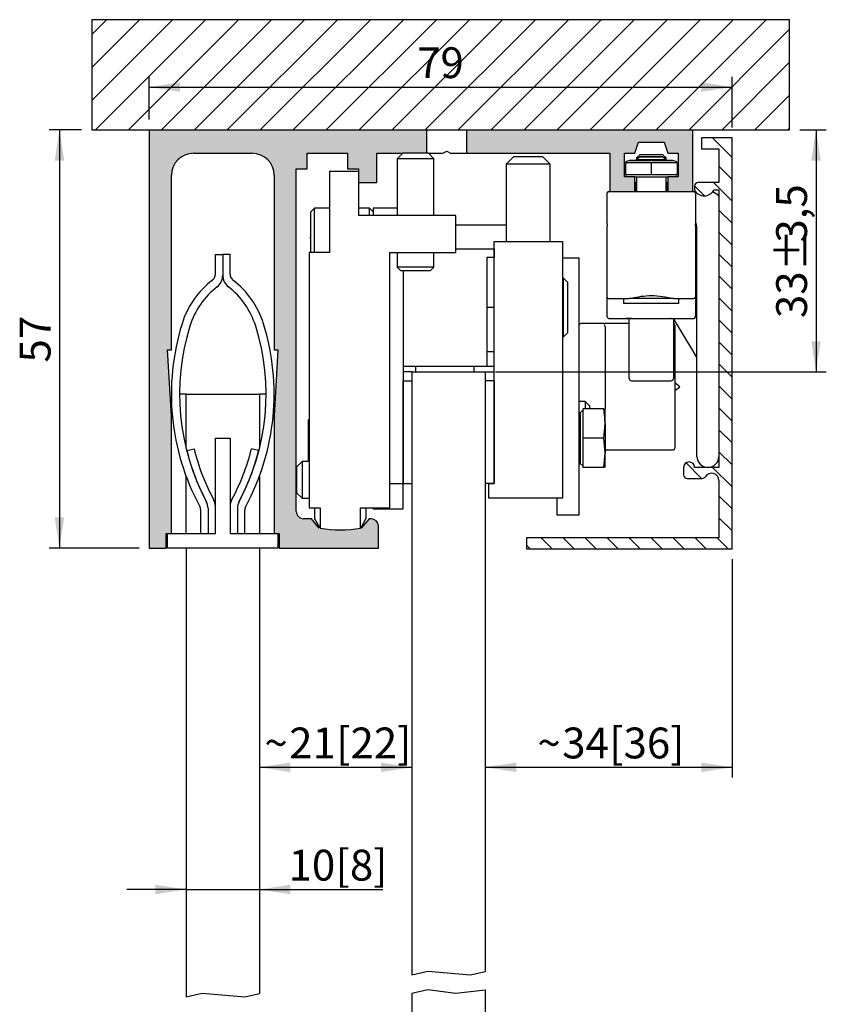
# Model space of a CAD drawing. Extents: x 3 to 116, y 2 to 233.
import ezdxf

# ---------------------------------------------------------------- set-up
doc = ezdxf.new("R2010")
doc.units = 0
doc.header["$LTSCALE"] = 1.4
doc.layers.get('0').update_dxf_attribs({"linetype": 'CONTINUOUS'})
doc.styles.add('SLDTEXTSTYLE0', font='TXT', dxfattribs={"width": 0.605})
doc.dimstyles.new('SLDDIMSTYLE0', dxfattribs={"dimtxt": 4.2, "dimasz": 4.2, "dimexe": 0, "dimexo": 0.0625, "dimgap": 1.05, "dimtad": 1, "dimdec": 0, "dimrnd": 1e-09, "dimzin": 12, "dimtxsty": 'SLDTEXTSTYLE0', "dimsah": 1, "dimcen": 0.09, "dimazin": 3, "dimtfac": 1, "dimtdec": 3, "dimtofl": 0, "dimtmove": 0, "dimatfit": 3, "dimtolj": 1, "dimtzin": 12})
doc.dimstyles.new('SLDDIMSTYLE1', dxfattribs={"dimtxt": 4.2, "dimasz": 4.2, "dimexe": 0, "dimexo": 0.0625, "dimgap": 1.05, "dimtad": 1, "dimrnd": 1e-09, "dimzin": 12, "dimtxsty": 'SLDTEXTSTYLE0', "dimsah": 1, "dimcen": 0.09, "dimazin": 3, "dimtfac": 1, "dimtdec": 3, "dimtofl": 0, "dimtmove": 0, "dimatfit": 3, "dimtolj": 1, "dimtzin": 12})
doc.dimstyles.new('SLDDIMSTYLE2', dxfattribs={"dimtxt": 4.2, "dimasz": 4.2, "dimexe": 0, "dimexo": 0.0625, "dimgap": 1.05, "dimtad": 1, "dimrnd": 1e-09, "dimzin": 12, "dimtxsty": 'SLDTEXTSTYLE0', "dimsah": 1, "dimcen": 0.09, "dimazin": 3, "dimtfac": 1, "dimtdec": 3, "dimtmove": 0, "dimatfit": 3, "dimtolj": 1, "dimtzin": 12})

# ---------------------------------------------------------------- blocks, each defined once
blk = doc.blocks.new('_D')
at = {"color": 7, "linetype": 'CONTINUOUS'}
for p, q in [((23.49830712907819, 219.6166937324524), (23.49830712907819, 225.4391252986952)), ((102.8483071290788, 218.5166937324522), (102.8483071290788, 225.4391252986952)), ((23.49830712907819, 224.0391252986953), (102.8483071290788, 224.0391252986953))]:
    blk.add_line(p, q, dxfattribs=at)
for points in [[(23.49830712907819, 224.0391252986953), (27.69830712907819, 223.3929714525414), (27.69830712907819, 224.6852791448491)], [(102.8483071290788, 224.0391252986953), (98.64830712907877, 224.6852791448491), (98.64830712907877, 223.3929714525414)]]:
    blk.add_solid(points, dxfattribs=at)
at = {"color": 7, "linetype": 'CONTINUOUS', "insert": (59.96497392178413, 229.4532101317004), "char_height": 4.2, "attachment_point": 1, "style": 'SLDTEXTSTYLE0'}
blk.add_mtext('79', dxfattribs=at)
blk = doc.blocks.new('_D_1')
at = {"color": 7, "linetype": 'CONTINUOUS'}
for p, q in [((14.27330712907806, 218.216693732452), (9.867543355926033, 218.216693732452)), ((11.26754335592603, 218.216693732452), (11.26754335592623, 161.2166937324523)), ((22.09830712907819, 161.2166937324524), (9.867543355926227, 161.2166937324523))]:
    blk.add_line(p, q, dxfattribs=at)
for points in [[(11.26754335592603, 218.216693732452), (10.6213895097722, 214.016693732452), (11.91369720207989, 214.016693732452)], [(11.26754335592623, 161.2166937324523), (11.91369720208006, 165.4166937324523), (10.62138950977237, 165.4166937324523)]]:
    blk.add_solid(points, dxfattribs=at)
at = {"color": 7, "linetype": 'CONTINUOUS', "insert": (5.853458522921078, 186.5083605251578), "char_height": 4.2, "attachment_point": 1, "rotation": 90.00000000000061, "style": 'SLDTEXTSTYLE0'}
blk.add_mtext('57', dxfattribs=at)
blk = doc.blocks.new('_D_2')
at = {"color": 7, "linetype": 'CONTINUOUS'}
for p, q in [((112.0733071290781, 218.2166937324524), (115.6727919223673, 218.2166937324524)), ((114.2727919223673, 218.2166937324524), (114.2727919223674, 185.2166937324525)), ((70.64830712907855, 185.2166937324524), (115.6727919223674, 185.2166937324525))]:
    blk.add_line(p, q, dxfattribs=at)
for points in [[(114.2727919223673, 218.2166937324524), (113.6266380762135, 214.0166937324524), (114.9189457685212, 214.0166937324524)], [(114.2727919223674, 185.2166937324525), (114.9189457685213, 189.4166937324525), (113.6266380762136, 189.4166937324525)]]:
    blk.add_solid(points, dxfattribs=at)
at = {"color": 7, "linetype": 'CONTINUOUS', "char_height": 4.2, "attachment_point": 1, "rotation": 90.00000000000061, "style": 'SLDTEXTSTYLE0'}
for s, insert in [('3,5', (108.8470408771313, 202.8483606498063)), ('%%p', (108.8587075783066, 198.9808610263586)), ('33', (108.8470408771314, 192.5641946117699))]:
    blk.add_mtext(s, dxfattribs=dict(at, insert=insert))
blk = doc.blocks.new('_D_3')
at = {"color": 7, "linetype": 'CONTINUOUS'}
blk.add_line((38.49830712907819, 131.3582624587302), (59.24830712907855, 131.3582624587302), dxfattribs=at)
for points in [[(38.49830712907819, 131.3582624587302), (42.69830712907819, 130.7121086125763), (42.69830712907819, 132.004416304884)], [(59.24830712907855, 131.3582624587302), (55.04830712907854, 132.004416304884), (55.04830712907854, 130.7121086125763)]]:
    blk.add_solid(points, dxfattribs=at)
at = {"color": 7, "linetype": 'CONTINUOUS', "char_height": 4.2, "attachment_point": 1, "style": 'SLDTEXTSTYLE0'}
for s, insert in [('21', (42.53830778569802, 136.7723472917353)), ('[22]', (48.95497452624961, 136.7723472917353)), ('~', (39.16664108791277, 136.7723472917353))]:
    blk.add_mtext(s, dxfattribs=dict(at, insert=insert))
blk = doc.blocks.new('_D_4')
at = {"color": 7, "linetype": 'CONTINUOUS'}
for p, q in [((102.8483071290788, 159.7166937324521), (102.8483071290788, 129.9582624587356)), ((69.24830712907854, 131.3582624587356), (102.8483071290788, 131.3582624587356))]:
    blk.add_line(p, q, dxfattribs=at)
for points in [[(69.24830712907854, 131.3582624587356), (73.44830712907854, 130.7121086125817), (73.44830712907854, 132.0044163048894)], [(102.8483071290788, 131.3582624587356), (98.64830712907877, 132.0044163048894), (98.64830712907877, 130.7121086125817)]]:
    blk.add_solid(points, dxfattribs=at)
at = {"color": 7, "linetype": 'CONTINUOUS', "char_height": 4.2, "attachment_point": 1, "style": 'SLDTEXTSTYLE0'}
for s, insert in [('34', (79.71330778569833, 136.7723472917407)), ('[36]', (86.12997452624992, 136.7723472917407)), ('~', (76.34164108791308, 136.7723472917407))]:
    blk.add_mtext(s, dxfattribs=dict(at, insert=insert))
blk = doc.blocks.new('_D_5')
at = {"color": 7, "linetype": 'CONTINUOUS'}
for p, q in [((28.49830712907819, 114.7099338620581), (20.42138405215511, 114.7099338620581)), ((28.49830712907819, 114.7099338620581), (38.49830712907819, 114.7099338620581)), ((38.49830712907819, 114.7099338620581), (55.28997354366728, 114.7099338620581))]:
    blk.add_line(p, q, dxfattribs=at)
for points in [[(28.49830712907819, 114.7099338620581), (24.29830712907819, 115.356087708212), (24.29830712907819, 114.0637800159043)], [(38.49830712907819, 114.7099338620581), (42.69830712907819, 114.0637800159043), (42.69830712907819, 115.356087708212)]]:
    blk.add_solid(points, dxfattribs=at)
at = {"color": 7, "linetype": 'CONTINUOUS', "char_height": 4.2, "attachment_point": 1, "style": 'SLDTEXTSTYLE0'}
for s, insert in [('10', (42.45664071448992, 120.1240186950633)), ('[8]', (48.87330712907861, 120.1240186950633))]:
    blk.add_mtext(s, dxfattribs=dict(at, insert=insert))
blk = doc.blocks.new('_D_6')
at = {"color": 7, "linetype": 'CONTINUOUS'}
for p, q in [((59.24830712907855, 90.37776129769259), (51.17138405215547, 90.37776129769259)), ((59.24830712907855, 90.37776129769259), (69.24830712907855, 90.37776129769259)), ((69.24830712907855, 90.37776129769259), (87.47170758080064, 90.37776129769259))]:
    blk.add_line(p, q, dxfattribs=at)
for points in [[(59.24830712907855, 90.37776129769259), (55.04830712907854, 91.02391514384644), (55.04830712907854, 89.73160745153874)], [(69.24830712907855, 90.37776129769259), (73.44830712907856, 89.73160745153874), (73.44830712907856, 91.02391514384644)]]:
    blk.add_solid(points, dxfattribs=at)
at = {"color": 7, "linetype": 'CONTINUOUS', "char_height": 4.2, "attachment_point": 1, "style": 'SLDTEXTSTYLE0'}
for s, insert in [('10', (74.63837475162322, 95.79184613069773)), ('[8]', (81.05504116621191, 95.79184613069773))]:
    blk.add_mtext(s, dxfattribs=dict(at, insert=insert))

msp = doc.modelspace()

# ---------------------------------------------------------------- hatches: boundary and pattern name
at = {"linetype": 'CONTINUOUS'}
h = msp.add_hatch(dxfattribs=at)
h.set_pattern_fill('ANSI31', style=0)
h.set_pattern_definition([(45, (0, 0), (-2.245064030267288, 2.245064030267288), [])])
h.paths.add_polyline_path([(110.673307129078, 233.2166937324524), (15.67330712907801, 233.216693732452), (15.67330712907806, 218.216693732452), (23.49830712907819, 218.2166937324521), (61.24830712907819, 218.2166937324522), (66.74830712907817, 218.2166937324522), (97.49830712907821, 218.2166937324523), (110.6733071290781, 218.2166937324523)], flags=0)
h = msp.add_hatch(color=7, dxfattribs=at)
edge = h.paths.add_edge_path(flags=0)
edge.add_arc((44.49830712907819, 166.2166937324524), 0.9999999999999901, 180, 270, ccw=False)
edge.add_line((43.49830712907821, 166.2166937324524), (43.49830712907818, 212.9166937324524))
edge.add_line((43.49830712907818, 212.9166937324524), (44.99830712907817, 212.9166937324524))
edge.add_line((44.99830712907817, 212.9166937324524), (44.99830712907817, 215.0166937324524))
edge.add_line((44.99830712907817, 215.0166937324524), (50.49830712907818, 215.0166937324524))
edge.add_line((50.49830712907818, 215.0166937324524), (50.49830712907818, 212.9166937324524))
edge.add_line((50.49830712907818, 212.9166937324524), (51.99830712907818, 212.9166937324524))
edge.add_line((51.99830712907818, 212.9166937324524), (51.99830712907818, 211.0166937324524))
edge.add_line((51.99830712907818, 211.0166937324524), (54.49830712907818, 211.0166937324524))
edge.add_line((54.49830712907818, 211.0166937324524), (54.49830712907818, 215.0166937324524))
edge.add_line((54.49830712907818, 215.0166937324524), (61.24830712907819, 215.0166937324524))
edge.add_line((61.24830712907819, 215.0166937324524), (61.24830712907819, 218.2166937324522))
edge.add_line((61.24830712907819, 218.2166937324522), (23.49830712907819, 218.2166937324521))
edge.add_line((23.49830712907819, 218.2166937324521), (23.49830712907819, 161.2166937324524))
edge.add_line((23.49830712907819, 161.2166937324524), (25.79830712907818, 161.2166937324524))
edge.add_line((25.79830712907818, 161.2166937324524), (25.79830712907818, 163.2166937324524))
edge.add_line((25.79830712907818, 163.2166937324524), (26.49830712907819, 163.2166937324524))
edge.add_line((26.49830712907819, 163.2166937324524), (26.49830712907819, 179.2166937324524))
edge.add_line((26.49830712907819, 179.2166937324524), (25.99830712907819, 188.2166937324524))
edge.add_line((25.99830712907819, 188.2166937324524), (26.49830712907819, 188.2166937324524))
edge.add_line((26.49830712907819, 188.2166937324524), (26.49830712907819, 212.0166937324524))
edge.add_arc((29.4983071290782, 212.0166937324524), 2.999999999999982, 89.9999999999992, 180, ccw=False)
edge.add_line((29.4983071290782, 215.0166937324524), (37.49830712907818, 215.0166937324524))
edge.add_arc((37.49830712907818, 212.0166937324524), 2.999999999999982, -7.958078640513122e-13, 89.9999999999992, ccw=False)
edge.add_line((40.49830712907819, 212.0166937324524), (40.49830712907819, 188.2166937324524))
edge.add_line((40.49830712907819, 188.2166937324524), (40.99830712907819, 188.2166937324524))
edge.add_line((40.99830712907819, 188.2166937324524), (40.49830712907819, 179.2166937324524))
edge.add_line((40.49830712907819, 179.2166937324524), (40.49830712907817, 163.2166937324524))
edge.add_line((40.49830712907817, 163.2166937324524), (41.19830712907818, 163.2166937324524))
edge.add_line((41.19830712907818, 163.2166937324524), (41.19830712907818, 161.2166937324524))
edge.add_line((41.19830712907818, 161.2166937324524), (54.69830712907819, 161.2166937324524))
edge.add_line((54.69830712907819, 161.2166937324524), (54.69830712907819, 164.2166937324524))
edge.add_arc((53.69830712907818, 164.2166937324524), 0.9999999999999974, 0, 90)
edge.add_line((53.69830712907818, 165.2166937324524), (53.41643306287285, 165.2166937324524))
edge.add_line((53.41643306287285, 165.2166937324524), (52.34830712907818, 163.9437508135096))
edge.add_arc((49.49830712907819, 181.7166937324524), 18, 260.8898298470715, 279.1101701529285, ccw=False)
edge.add_line((46.6483071290782, 163.9437508135096), (45.58018119528352, 165.2166937324524))
edge.add_line((45.58018119528352, 165.2166937324524), (44.49830712907819, 165.2166937324524))
msp.add_hatch(color=7, dxfattribs=at).paths.add_polyline_path([(95.49830712907819, 211.8166937324524), (94.09830712907818, 211.8166937324524), (94.09830712907818, 209.8166937324524), (97.49830712907821, 209.8166937324524), (97.49830712907821, 218.2166937324523), (66.74830712907817, 218.2166937324522), (66.74830712907817, 215.0166937324524), (86.19830712907819, 215.0166937324521), (86.19830712907819, 209.8166937324524), (89.59830712907817, 209.8166937324524), (89.59830712907821, 211.8166937324524), (88.19830712907819, 211.8166937324524), (88.19830712907819, 215.0166937324524), (89.59830712907821, 215.0166937324524), (90.09830712907818, 216.5166937324524), (93.59830712907818, 216.5166937324524), (94.09830712907822, 215.0166937324524), (95.49830712907819, 215.0166937324524)], flags=0)
h = msp.add_hatch(dxfattribs=at)
h.set_pattern_fill('ANSI31', scale=0.6666666666666667, angle=90.0000000000002, style=0)
h.set_pattern_definition([(135.0000000000002, (0, 0), (-1.496709353511521, -1.496709353511531), [])])
edge = h.paths.add_edge_path(flags=0)
edge.add_arc((100.0483071290788, 170.4166937324522), 0.9999999999999944, -7.958078640513122e-13, 147.7690473644982, ccw=False)
edge.add_line((101.0483071290788, 170.4166937324522), (101.0483071290788, 162.6166937324521))
edge.add_line((101.0483071290788, 162.6166937324521), (74.84830712907878, 162.6166937324521))
edge.add_line((74.84830712907878, 162.6166937324521), (74.84830712907878, 161.1166937324521))
edge.add_line((74.84830712907878, 161.1166937324521), (102.8483071290788, 161.1166937324521))
edge.add_line((102.8483071290788, 161.1166937324521), (102.8483071290788, 217.1166937324522))
edge.add_line((102.8483071290788, 217.1166937324522), (98.69830712907876, 217.1166937324522))
edge.add_line((98.69830712907876, 217.1166937324522), (98.69830712907876, 215.6166937324521))
edge.add_line((98.69830712907876, 215.6166937324521), (101.0483071290788, 215.6166937324521))
edge.add_line((101.0483071290788, 215.6166937324521), (101.0483071290788, 211.0166937324522))
edge.add_line((101.0483071290788, 211.0166937324522), (98.2216572129366, 211.0166937324522))
edge.add_arc((98.2216572129366, 210.5166937324522), 0.4999999999999962, 90, 180)
edge.add_line((97.72165721293663, 210.5166937324522), (97.7216572129366, 210.0166937324522))
edge.add_arc((99.0483071290788, 210.7166937324521), 1.500000000000008, 207.8181392846539, 332.1818607153469)
edge.add_line((100.3749570452209, 210.0166937324522), (101.0483071290788, 210.0166937324522))
edge.add_line((101.0483071290788, 210.0166937324522), (101.0483071290788, 172.2166937324521))
edge.add_line((101.0483071290788, 172.2166937324521), (97.74830712907878, 172.2166937324521))
edge.add_arc((96.99830712907878, 172.2166937324521), 0.7499999999999992, 0, 180)
edge.add_line((96.2483071290788, 172.2166937324521), (96.24830712907875, 171.2166937324521))
edge.add_arc((96.74830712907877, 171.2166937324521), 0.500000000000006, 180, 270.0000000000008)
edge.add_line((96.74830712907877, 170.7166937324521), (98.77944937503382, 170.7166937324521))
edge.add_arc((98.77944937503382, 171.2166937324521), 0.5000000000000031, 270.0000000000008, 327.7690473644984)

# ---------------------------------------------------------------- linework, layer by layer
at = {"color": 7, "linetype": 'CONTINUOUS'}
for p, q in [((15.673307129078, 233.216693732452), (15.67330712907806, 218.216693732452)), ((110.673307129078, 233.2166937324524), (15.673307129078, 233.216693732452)), ((110.6733071290781, 218.2166937324523), (110.673307129078, 233.2166937324524)), ((15.67330712907806, 218.216693732452), (110.6733071290781, 218.2166937324523)), ((23.49830712907819, 218.2166937324523), (23.49830712907819, 161.2166937324524)), ((61.24830712907819, 218.2166937324523), (61.24830712907819, 215.0166937324524)), ((66.74830712907816, 215.0166937324524), (66.74830712907816, 218.2166937324523)), ((97.49830712907819, 209.8166937324523), (97.49830712907819, 218.2166937324523)), ((89.5983071290782, 215.0166937324524), (90.09830712907818, 216.5166937324524)), ((90.09830712907818, 216.5166937324524), (93.59830712907818, 216.5166937324524)), ((93.59830712907818, 216.5166937324524), (94.09830712907818, 215.0166937324524)), ((102.8483071290788, 217.1166937324521), (98.69830712907876, 217.1166937324521)), ((98.69830712907876, 217.1166937324521), (98.69830712907876, 215.6166937324521)), ((102.8483071290788, 161.1166937324521), (102.8483071290788, 217.1166937324521)), ((29.49830712907818, 215.0166937324524), (37.49830712907818, 215.0166937324524)), ((44.99830712907817, 215.0166937324524), (50.49830712907817, 215.0166937324524)), ((44.99830712907817, 212.9166937324524), (44.99830712907817, 215.0166937324524)), ((50.49830712907817, 215.0166937324524), (50.49830712907817, 212.9166937324524)), ((54.49830712907817, 215.0166937324524), (57.99830712907819, 215.0166937324524)), ((54.49830712907817, 211.0166937324524), (54.49830712907817, 215.0166937324524)), ((57.99830712907698, 215.0166937324524), (57.24830712907698, 214.2666937324524)), ((60.62330712907702, 215.0166937324524), (57.99830712907698, 215.0166937324524)), ((61.49830712907698, 215.0166937324524), (60.62330712907702, 215.0166937324524)), ((62.24830712907698, 214.2666937324524), (61.49830712907698, 215.0166937324524)), ((61.49830712907818, 215.0166937324524), (63.47869188680756, 215.0166937324524)), ((63.47869188680756, 215.0166937324524), (63.99830712907818, 215.3166937324524)), ((63.99830712907818, 215.3166937324524), (64.51792237134882, 215.0166937324524)), ((64.51792237134882, 215.0166937324524), (66.74830712907816, 215.0166937324524)), ((66.74830712907816, 215.0166937324524), (86.19830712907817, 215.016693732452)), ((86.19830712907817, 215.016693732452), (86.19830712907819, 209.8166937324523)), ((88.19830712907819, 215.0166937324524), (89.5983071290782, 215.0166937324524)), ((88.19830712907819, 211.8166937324524), (88.19830712907819, 215.0166937324524)), ((90.27780712907831, 214.8166937324523), (89.84830712907831, 214.3871937324522)), ((91.8483071290783, 214.8166937324523), (90.2778071290783, 214.8166937324523)), ((93.41880712907835, 214.8166937324523), (91.8483071290783, 214.8166937324523)), ((93.84830712907832, 214.3871937324522), (93.41880712907832, 214.8166937324523)), ((94.09830712907818, 215.0166937324524), (95.49830712907819, 215.0166937324524)), ((95.49830712907819, 215.0166937324524), (95.49830712907819, 211.8166937324524)), ((98.69830712907876, 215.6166937324521), (101.0483071290788, 215.6166937324521)), ((101.0483071290788, 215.6166937324521), (101.0483071290788, 211.0166937324522)), ((57.24830712907698, 214.2666937324524), (57.24830712907698, 206.5166937324524)), ((62.24830712907698, 214.2666937324524), (57.24830712907698, 214.2666937324524)), ((62.24830712907698, 206.5166937324524), (62.24830712907698, 214.2666937324524)), ((73.09830712907849, 214.5166937324525), (72.09830712907849, 213.5166937324525)), ((72.0983071290785, 213.5166937324525), (72.0983071290785, 203.0166937324525)), ((78.09830712907849, 213.5166937324525), (72.09830712907849, 213.5166937324525)), ((77.0983071290785, 214.5166937324525), (73.09830712907849, 214.5166937324525)), ((78.09830712907849, 213.5166937324525), (77.0983071290785, 214.5166937324525)), ((78.0983071290785, 203.0166937324525), (78.09830712907849, 213.5166937324525)), ((88.89830713126851, 214.019006560799), (88.34830712907834, 213.8716345044922)), ((88.89830713126842, 214.0166937307192), (88.34830712907825, 213.8693216744125)), ((91.84830712907825, 213.7241983500447), (88.34830712907825, 213.7242192143114)), ((88.34830712907825, 213.7242192143114), (88.34830712907825, 212.1091265163634)), ((90.27780712916191, 214.5389861979922), (89.84830712918483, 214.1094861980609)), ((90.27780712916197, 214.5366733679124), (89.84830712918489, 214.1071733679811)), ((89.84830712907831, 214.3871937324522), (89.84830712907831, 214.109486197952)), ((90.12832749368592, 214.3871937324522), (89.84830712907831, 214.3871937324522)), ((89.84830712907825, 214.1094861978477), (89.84830712907825, 214.1071733677679)), ((89.85061896644137, 214.1094852052374), (89.84830712918483, 214.1094861980609)), ((89.84830712907831, 214.1071733677679), (89.84830712907831, 214.0166937324523)), ((95.34830712907826, 213.7242192143114), (91.84830712907825, 213.7241983500447)), ((91.84830712907825, 213.7241983500447), (91.84830712907825, 212.1091056520966)), ((93.84830712897161, 214.1094861980609), (93.41880712899453, 214.5389861979922)), ((93.8483071289717, 214.1071733679811), (93.41880712899459, 214.5366733679124)), ((93.84830712907832, 214.3871937324522), (93.56828676447071, 214.3871937324522)), ((93.84830712897161, 214.1094861980609), (93.84599529171518, 214.1094852052374)), ((93.84830712907832, 214.1094861979557), (93.84830712907832, 214.3871937324522)), ((93.84830712907824, 214.1071733677679), (93.84830712907824, 214.1094861978477)), ((93.84830712907832, 214.0166937324523), (93.84830712907832, 214.1071733677679)), ((95.34830712907834, 213.8716345044922), (94.79830712688816, 214.019006560799)), ((95.34830712907826, 213.8693216744125), (94.79830712688808, 214.0166937307192)), ((95.34830712907826, 213.7242192143114), (95.34830712907826, 212.1091265163634)), ((26.49830712907817, 188.2166937324524), (26.49830712907817, 212.0166937324524)), ((40.49830712907818, 212.0166937324524), (40.49830712907818, 188.2166937324524)), ((43.49830712907818, 212.9166937324524), (44.99830712907817, 212.9166937324524)), ((43.49830712907819, 166.2166937324524), (43.49830712907818, 212.9166937324524)), ((52.04830712907818, 212.5166937324524), (48.04830712907817, 212.5166937324524)), ((48.04830712907817, 212.5166937324524), (48.04830712907817, 201.5166937324524)), ((50.49830712907817, 212.9166937324524), (51.99830712907817, 212.9166937324524)), ((51.99830712907817, 212.9166937324524), (51.99830712907817, 212.5166937324524)), ((52.04830712907818, 206.5166937324524), (52.04830712907818, 212.5166937324524)), ((88.34830712907825, 212.1091265163634), (91.84830712907825, 212.1091056520966)), ((88.34830712907825, 211.9640657847957), (88.89830713126842, 211.816693728489)), ((91.84830712907825, 212.1091056520966), (95.34830712907826, 212.1091265163634)), ((94.79830712688808, 211.816693728489), (95.34830712907826, 211.9640657847957)), ((52.04830712907818, 211.0166937324524), (54.49830712907817, 211.0166937324524)), ((89.5983071290782, 211.8166937324524), (88.19830712907819, 211.8166937324524)), ((89.59830712907817, 209.8166937324523), (89.5983071290782, 211.8166937324524)), ((89.74830712907831, 211.0166937324523), (89.83617509472236, 211.1045616980963)), ((89.74830712907831, 209.8166937324523), (89.74830712907831, 211.0166937324523)), ((89.83617509472235, 211.1045616980963), (89.84830712907831, 211.1166937324523)), ((89.84830712907831, 211.8166713393524), (89.84830712907831, 209.816693732452)), ((93.84830712907832, 209.816693732452), (93.84830712907832, 211.8166713393523)), ((93.84830712907832, 211.1166937324523), (93.86043916343428, 211.1045616980963)), ((93.86043916343428, 211.1045616980963), (93.94830712907832, 211.0166937324523)), ((93.94830712907832, 211.0166937324523), (93.94830712907832, 209.8166937324523)), ((94.09830712907818, 211.8166937324524), (94.09830712907818, 209.8166937324523)), ((95.49830712907819, 211.8166937324524), (94.09830712907818, 211.8166937324524)), ((101.0483071290788, 211.0166937324522), (98.2216572129366, 211.0166937324522)), ((85.84830712907822, 207.5020968075927), (85.84830712907822, 209.6166937324519)), ((86.04830712907822, 209.816693732452), (86.19830712907819, 209.816693732452)), ((86.19830712907819, 209.8166937324523), (89.59830712907817, 209.8166937324523)), ((89.59830712907817, 209.816693732452), (94.09830712907818, 209.816693732452)), ((94.09830712907818, 209.8166937324523), (97.49830712907819, 209.8166937324523)), ((97.49830712907819, 209.816693732452), (97.64830712907822, 209.816693732452)), ((97.6483071290804, 209.8166937324523), (97.84830712907868, 209.8166937324523)), ((97.72165721293662, 210.5166937324522), (97.72165721293662, 210.0166937324522)), ((97.84830712907824, 209.6166937324519), (97.84830712907824, 207.5020968075927)), ((100.3623367717446, 209.7035355889036), (100.8983071290783, 209.3940929588194)), ((100.3749570452209, 210.0166937324522), (101.0483071290788, 210.0166937324522)), ((101.0483071290788, 210.0166937324522), (101.0483071290788, 172.2166937324521)), ((45.99830712907843, 207.5166937324524), (45.49830712907842, 207.0166937324524)), ((45.49830712907842, 201.5166937324524), (45.49830712907842, 207.0166937324524)), ((48.04830712907817, 207.5166937324524), (45.99830712907843, 207.5166937324524)), ((45.99830712907843, 201.5166937324524), (45.99830712907843, 207.5166937324524)), ((53.49830712907842, 207.5166937324524), (52.04830712907818, 207.5166937324524)), ((53.99830712907843, 207.0166937324524), (53.49830712907842, 207.5166937324524)), ((53.49830712907842, 206.5166937324524), (53.49830712907842, 207.5166937324524)), ((57.24830712907817, 207.5166937324524), (53.99830712907843, 207.5166937324524)), ((53.99830712907843, 207.5166937324524), (53.99830712907843, 206.5166937324524)), ((85.84830712907822, 205.7747075596671), (85.84830712907822, 207.5020968075927)), ((97.84830712907824, 207.5020968075927), (97.84830712907824, 205.7747077357847)), ((65.24830712907817, 206.5166937324524), (52.04830712907818, 206.5166937324524)), ((65.24830712907817, 201.5166937324524), (65.24830712907817, 206.5166937324524)), ((85.84830712907822, 205.3916092959848), (85.84830712907822, 205.7747075596671)), ((85.84830712907822, 205.3916092959848), (85.84830712907822, 205.1393722258692)), ((97.84830712907824, 205.7747077357847), (97.84830712907824, 205.3916124227564)), ((97.84830712907824, 205.1393722258692), (97.84830712907824, 205.3916124227564)), ((72.09830712907845, 205.2166937324522), (65.24830712907817, 205.2166937324522)), ((85.84830712907822, 195.8566383637998), (85.84830712907822, 205.1393722258692)), ((97.84830712907824, 205.1393722258692), (97.84830712907821, 195.8566383637998)), ((98.04830712907832, 173.7166937324523), (98.04830712907832, 204.8166937324523)), ((70.4483071290785, 170.0166937324525), (70.44830712907849, 203.0166937324525)), ((70.44830712907849, 203.0166937324525), (79.74830712907848, 203.0166937324525)), ((79.74830712907848, 203.0166937324525), (79.7483071290785, 168.0166937324525)), ((45.24830712907818, 201.5166937324524), (45.24830712907818, 166.7166937324524)), ((48.04830712907817, 201.5166937324524), (45.24830712907818, 201.5166937324524)), ((56.24830712907819, 201.5166937324524), (65.24830712907817, 201.5166937324524)), ((56.24830712907819, 166.7166937324524), (56.24830712907819, 201.5166937324524)), ((57.24830712907698, 201.5166937324524), (57.24830712907698, 199.5071937324524)), ((62.24830712907698, 199.5071937324524), (62.24830712907698, 201.5166937324524)), ((65.24830712907819, 202.0166937324525), (70.44830712907846, 202.0166937324525)), ((70.44830712907846, 202.0166937324525), (70.44830712907846, 200.8166937324525)), ((32.49830712907809, 198.5401294382657), (32.49830712907808, 201.2166937324522)), ((32.49830712907808, 201.2166937324522), (33.49830712907809, 201.2166937324522)), ((33.49830712907806, 201.2166937324524), (33.49830712907806, 198.4015901320576)), ((34.49830712907806, 201.2166937324524), (33.49830712907806, 201.2166937324524)), ((34.49830712907806, 198.5401294382658), (34.49830712907806, 201.2166937324524)), ((70.44830712907846, 200.8166937324525), (69.44830712907847, 200.8166937324525)), ((69.44830712907847, 200.8166937324525), (69.44830712907847, 186.0166937324525)), ((82.04830712909329, 200.7166937324522), (79.74830712907848, 200.7166937324522)), ((82.04830712909329, 195.7166937324522), (82.04830712909329, 200.7166937324522)), ((57.24830712907698, 199.5071937324524), (57.73880712907698, 199.0166937324524)), ((62.24830712907698, 199.5071937324524), (57.24830712907698, 199.5071937324524)), ((61.75780712907699, 199.0166937324524), (57.73880712907698, 199.0166937324524)), ((58.04830712907847, 199.0166937324524), (58.04830712907847, 170.0166937324525)), ((58.04830712907847, 199.0166937324524), (58.04830712907847, 186.0166937324525)), ((61.75780712907699, 199.0166937324524), (62.24830712907698, 199.5071937324524)), ((79.89830712907847, 198.0166937324524), (79.7483071290785, 198.0166937324524)), ((80.49830712907847, 197.4166937324524), (79.89830712907847, 198.0166937324524)), ((79.89830712907846, 190.0166937324523), (79.89830712907847, 198.0166937324524)), ((80.49830712907846, 190.6166937324523), (80.49830712907847, 197.4166937324524)), ((82.04830712909329, 170.7166937324522), (82.04830712909329, 195.7166937324522)), ((85.84830712907822, 195.4166539215718), (85.84830712907822, 195.8566383637998)), ((85.84830712907822, 193.2567388438883), (85.84830712907822, 195.4167075969735)), ((86.04830712907821, 195.2166539215825), (88.54790072314927, 195.2166539215825)), ((88.08330712907829, 195.2166539215825), (88.08330712907829, 194.5366733688111)), ((88.54790072314927, 195.2166539215825), (88.61774348308587, 195.218951970645)), ((95.07887077507056, 195.218951970645), (95.14871353500716, 195.2166539215825)), ((95.14871353500716, 195.2166539215825), (97.64830712907822, 195.2166539215824)), ((95.6133071290783, 194.5366733688111), (95.6133071290783, 195.2166539215824)), ((97.84830712907821, 195.8566383637998), (97.84830712907821, 195.4166539215718)), ((97.84830712907821, 195.4167075969735), (97.84830712907821, 193.2567388438862)), ((70.44830712907849, 194.0166937324525), (69.44830712907847, 194.0166937324525)), ((85.84830712907822, 192.7167466555989), (85.84830712907822, 193.2567388438883)), ((97.84830712907821, 193.2567388438862), (97.84830712907821, 192.7167466555989)), ((86.04830712907821, 192.5167466556096), (97.64830712907822, 192.5167466556096)), ((89.17247752308836, 192.5171875603031), (88.38145343972091, 192.5171875603031)), ((88.84830712907828, 191.5732384154743), (88.84830712907828, 192.5167466556096)), ((94.55459019465809, 192.5171875603031), (94.41353404828473, 192.5172670638371)), ((94.8483071290783, 192.5167466556096), (94.8483071290783, 191.5732384154743)), ((97.49158079057617, 188.1375237944474), (94.84830712908008, 192.5095207366688)), ((79.89830712907846, 190.0166937324523), (80.49830712907846, 190.6166937324523)), ((85.34830712909323, 191.816693732453), (82.24830712909323, 191.816693732453)), ((85.54830712909325, 191.4024080181673), (85.54830712909325, 180.2166937324524)), ((88.84830712908007, 191.816693732453), (85.64830712909324, 191.816693732453)), ((88.84830712907828, 190.372263186298), (88.84830712907828, 191.5732384154743)), ((94.8483071290783, 191.5732384154743), (94.8483071290783, 190.372263186298)), ((95.04830712909325, 191.6166937324531), (95.04830712909325, 188.816693732453)), ((79.7483071290785, 190.0166937324523), (79.89830712907846, 190.0166937324523)), ((88.84830712907828, 184.475417681972), (88.84830712907828, 190.372263186298)), ((94.8483071290783, 190.372263186298), (94.8483071290783, 184.475417681972)), ((25.99830712907818, 188.2166937324524), (26.49830712907817, 188.2166937324524)), ((26.49830712907817, 179.2166937324523), (25.99830712907818, 188.2166937324524)), ((40.99830712907818, 188.2166937324524), (40.49830712907818, 179.2166937324524)), ((40.49830712907818, 188.2166937324524), (40.99830712907818, 188.2166937324524)), ((69.44830712907847, 188.0166937324525), (70.44830712907849, 188.0166937324525)), ((95.04830712909325, 188.816693732453), (95.04830712909325, 177.6166937324531)), ((98.00503346758047, 187.2882687337483), (97.49158079057617, 188.1375237944474)), ((58.04830712907847, 186.0166937324525), (69.44830712907847, 186.0166937324525)), ((59.24830712909306, 185.2166937324523), (58.04830712907847, 185.2166937324523)), ((59.24830712907854, 185.2166937324524), (59.24830712907855, 103.0692462764216)), ((59.24830712907854, 185.2166937324524), (69.24830712907854, 185.2166937324523)), ((59.74830712907846, 186.0166937324524), (59.74830712907846, 185.2166937324523)), ((67.74830712907846, 185.2166937324523), (67.74830712907846, 186.0166937324524)), ((69.24830712908172, 185.2166937324523), (70.44830712908173, 185.2166937324523)), ((69.24830712907854, 185.2166937324523), (69.24830712907855, 103.5190647424109)), ((69.44830712907844, 186.0166937324525), (70.44830712907849, 186.0166937324525)), ((58.0483071290784, 170.0166937324525), (58.0483071290784, 184.0166937324524)), ((58.0483071290784, 184.0166937324524), (59.24830712907841, 184.0166937324524)), ((70.44830712907849, 184.0166937324525), (69.24830712907847, 184.0166937324525)), ((70.44830712907849, 184.0166937324525), (70.44830712907849, 170.0166937324525)), ((88.84830712907828, 184.3166937322508), (88.84830712907828, 184.475417681972)), ((89.14830712907828, 184.0166937322508), (94.54830712907828, 184.0166937322508)), ((94.8483071290783, 184.475417681972), (94.8483071290783, 184.3166937322508)), ((26.49830712907817, 182.2166937324524), (26.49830712907817, 179.2166937324523)), ((28.49830712907818, 182.2166937324524), (27.60794055694305, 182.2166937324524)), ((28.49830712907818, 174.827682252994), (28.49830712907818, 182.2166937324524)), ((28.49830712907817, 182.2166937324523), (38.49830712907818, 182.2166937324523)), ((39.38867370121318, 182.2166937324524), (38.49830712907816, 182.2166937324524)), ((38.49830712907816, 182.2166937324524), (38.49830712907816, 174.8276822529945)), ((40.49830712907816, 179.2166937324524), (40.49830712907816, 182.2166937324524)), ((82.834807129079, 181.2166937324523), (82.04830712909329, 181.2166937324523)), ((83.448307129079, 180.6031937324524), (82.834807129079, 181.2166937324523)), ((82.834807129079, 181.2166937324523), (82.834807129079, 180.2166937324524)), ((82.54830712909356, 180.0666937324524), (82.14830712909357, 179.6666937324524)), ((85.38249959178403, 180.2166937324524), (82.54830712909356, 180.2166937324524)), ((82.54830712909356, 176.2166937324523), (82.54830712909356, 180.2166937324524)), ((83.448307129079, 180.6031937324524), (83.448307129079, 180.2166937324524)), ((85.54830712909357, 178.2166937324523), (85.54830712909357, 180.2166937324524)), ((26.49830712907817, 163.2166937324524), (26.49830712907817, 179.2166937324523)), ((40.49830712907818, 179.2166937324524), (40.49830712907816, 163.2166937324524)), ((45.24830712907818, 178.5966937324527), (45.13830712907848, 178.7066937324524)), ((45.13830712907848, 178.7066937324524), (45.13830712907848, 173.0166937324524)), ((82.14830712909357, 179.6666937324524), (82.04830712909357, 179.6666937324524)), ((82.14830712909357, 179.6666937324524), (82.14830712909357, 177.9416937324524)), ((82.14830712909357, 177.9416937324524), (82.14830712909357, 172.7666937324524)), ((85.38249959178403, 176.2166937324523), (85.54830712909357, 178.2166937324523)), ((85.54830712909357, 178.2166937324523), (85.54830712909357, 174.2166937324524)), ((95.04830712909325, 177.6166937324531), (95.04830712909325, 174.816693732453)), ((32.49830712907831, 163.216693732452), (32.49830712907825, 176.216693732452)), ((32.49830712907825, 176.216693732452), (34.49830712907826, 176.216693732452)), ((34.49830712907826, 176.216693732452), (34.49830712907833, 163.216693732452)), ((85.38249959178403, 176.2166937324523), (82.54830712909356, 176.2166937324523)), ((82.54830712909357, 172.2166937324524), (82.54830712909356, 176.2166937324523)), ((85.54830712909357, 174.2166937324524), (85.38249959178403, 176.2166937324523)), ((28.61206433799903, 174.5166937324522), (29.5859946901666, 174.7438659765236)), ((38.38454992015726, 174.5166937324523), (37.41061956798968, 174.7438659765237)), ((85.64830712909324, 174.616693732453), (94.84830712909326, 174.6166937324531)), ((85.38249959178404, 172.2166937324524), (85.54830712909357, 174.2166937324524)), ((85.54830712909357, 172.2166937324524), (85.54830712909357, 174.2166937324524)), ((44.29830712907818, 173.0166937324524), (43.5483071290783, 172.2666937324525)), ((43.5483071290783, 172.2666937324524), (43.5483071290783, 168.7666937324523)), ((45.24830712907819, 173.0166937324524), (44.29830712907818, 173.0166937324524)), ((44.29830712907818, 173.0166937324524), (44.29830712907818, 170.5166937324524)), ((82.04830712909357, 172.7666937324524), (82.14830712909357, 172.7666937324524)), ((82.14830712909357, 172.7666937324524), (82.54830712909357, 172.3666937324523)), ((85.38249959178404, 172.2166937324524), (82.54830712909357, 172.2166937324524)), ((96.24830712907878, 172.2166937324521), (96.24830712907875, 171.2166937324521)), ((101.0483071290788, 172.2166937324521), (97.74830712907878, 172.2166937324521)), ((28.49830712907818, 163.216693732452), (28.49830712907818, 171.0426280420696)), ((38.49830712907816, 171.0426280420699), (38.49830712907816, 163.2166937324521)), ((44.29830712907818, 170.5166937324524), (44.29830712907818, 168.0166937324524)), ((82.04830712909329, 165.7166937324521), (82.04830712909329, 170.7166937324522)), ((96.74830712907877, 170.7166937324521), (98.77944937503382, 170.7166937324521)), ((101.0483071290788, 170.4166937324521), (101.0483071290788, 162.6166937324521)), ((56.24830712907819, 170.0166937324525), (58.04830712907847, 170.0166937324525)), ((57.99830712907843, 170.0166937324525), (57.99830712907843, 169.5166937324524)), ((57.99830712907843, 169.5166937324524), (57.99830712907843, 166.5166937324524)), ((58.0483071290784, 170.0166937324525), (59.24830712907841, 170.0166937324525)), ((70.44830712907849, 170.0166937324525), (69.24830712907848, 170.0166937324525)), ((69.7483071290785, 168.0166937324525), (69.7483071290785, 170.0166937324525)), ((69.7483071290785, 170.0166937324525), (70.4483071290785, 170.0166937324525)), ((43.5483071290783, 168.7666937324522), (44.29830712907818, 168.0166937324524)), ((44.29830712907818, 168.0166937324524), (45.24830712907818, 168.0166937324524)), ((79.7483071290785, 168.0166937324525), (69.7483071290785, 168.0166937324525)), ((79.0483071290933, 165.7166937324521), (79.0483071290933, 168.0166937324525)), ((30.49830712907826, 163.2166937324522), (30.49830712907825, 166.4141784862653)), ((31.49830712907825, 166.6459335386923), (31.49830712907827, 163.2166937324522)), ((35.49830712907806, 166.6459335386924), (35.49830712907806, 163.2166937324523)), ((36.49830712907807, 163.2166937324523), (36.49830712907807, 166.4141784862654)), ((45.24830712907818, 166.7166937324524), (46.74830712907819, 166.7166937324524)), ((45.99830712907839, 166.7166937324524), (45.99830712907839, 165.2166937324524)), ((46.74830712907819, 166.7166937324524), (46.74830712907819, 163.9280035052321)), ((52.24830712907817, 163.9280035052321), (52.24830712907819, 166.7166937324524)), ((52.24830712907819, 166.7166937324524), (56.24830712907819, 166.7166937324524)), ((52.9983071290784, 166.7166937324524), (52.9983071290784, 165.2166937324524)), ((53.99830712907843, 166.7166937324523), (53.99830712907843, 166.5166937324524)), ((57.99830712907843, 166.5166937324524), (53.99830712907843, 166.5166937324524)), ((45.58018119528352, 165.2166937324524), (44.49830712907818, 165.2166937324524)), ((46.64830712907818, 163.9437508135095), (45.58018119528352, 165.2166937324524)), ((45.99830712907839, 165.2166937324524), (46.62095059026352, 164.1382436226792)), ((53.41643306287284, 165.2166937324524), (52.34830712907817, 163.9437508135095)), ((52.37566366789326, 164.1382436226792), (52.9983071290784, 165.2166937324524)), ((53.69830712907818, 165.2166937324524), (53.41643306287284, 165.2166937324524)), ((82.04830712909329, 165.7166937324521), (79.0483071290933, 165.7166937324521)), ((54.69830712907817, 161.2166937324524), (54.69830712907817, 164.2166937324524)), ((25.79830712907818, 161.2166937324524), (25.79830712907818, 163.2166937324524)), ((25.79830712907818, 163.2166937324524), (25.99830712907831, 163.2166937324523)), ((25.99830712907832, 161.216693732452), (25.99830712907831, 163.216693732452)), ((25.99830712907831, 163.216693732452), (32.49830712907831, 163.216693732452)), ((34.49830712907833, 163.216693732452), (40.99830712907833, 163.2166937324521)), ((40.99830712907833, 163.2166937324524), (41.19830712907818, 163.2166937324524)), ((40.99830712907833, 163.2166937324521), (40.99830712907834, 161.2166937324521)), ((41.19830712907818, 163.2166937324524), (41.19830712907818, 161.2166937324524)), ((101.0483071290788, 162.6166937324521), (74.84830712907876, 162.6166937324521)), ((74.84830712907876, 162.6166937324521), (74.84830712907876, 161.1166937324521)), ((23.49830712907819, 161.2166937324524), (25.79830712907818, 161.2166937324524)), ((40.99830712907834, 161.2166937324521), (25.99830712907832, 161.216693732452)), ((28.49830712907817, 161.216693732452), (28.49830712907818, 100.0692462764216)), ((38.49830712907819, 161.2166937324521), (38.49830712907819, 100.5190647424109)), ((41.19830712907818, 161.2166937324524), (54.69830712907817, 161.2166937324524)), ((74.84830712907876, 161.1166937324521), (102.8483071290788, 161.1166937324521)), ((59.24830712907855, 103.0692462764216), (61.4366622163344, 103.5624369303218)), ((61.4366622163344, 103.5624369303218), (67.25240043335164, 103.0692462764217)), ((67.25240043335164, 103.0692462764217), (69.24830712907855, 103.5190647424109)), ((59.24830712907855, 100.5692462764217), (61.43666221633439, 101.0624369303218)), ((61.43666221633439, 101.0624369303218), (65.25240043335165, 100.5692462764217)), ((65.25240043335165, 100.5692462764217), (69.24830712907855, 101.0190647424109)), ((69.24830712907855, 101.0190647424109), (69.24830712907855, 20.21669373245233)), ((28.49830712907818, 100.0692462764216), (30.68666221633403, 100.5624369303218)), ((30.68666221633403, 100.5624369303218), (36.50240043335128, 100.0692462764216)), ((36.50240043335128, 100.0692462764216), (38.49830712907819, 100.5190647424109)), ((59.24830712907855, 100.5692462764217), (59.24830712907855, 20.21669373245233))]:
    msp.add_line(p, q, dxfattribs=at)
at = {"color": 7, "linetype": 'CONTINUOUS', "flags": 128}
for points in [[(89.84830712907832, 214.0190289499355), (89.58847602187733, 214.019026138387), (89.07621389775987, 214.0190169772668), (88.89830712907832, 214.0190065596252)], [(88.89830712907832, 214.0190065596252), (89.07621389775989, 214.0189961419837), (89.58847602187734, 214.0189869808635), (89.8483071290783, 214.018984169315)], [(88.89830712907825, 214.0166937295455), (89.07621389775983, 214.016683311904), (89.58847602187726, 214.0166741507837), (90.37330712907826, 214.0166673511511), (91.33604500496082, 214.0166637331422), (92.36056925319572, 214.0166637331422), (93.32330712907826, 214.0166673511511), (94.10813823627925, 214.0166741507837), (94.62040036039667, 214.016683311904), (94.79830712907827, 214.0166937295455), (94.62040036039667, 214.016704147187), (94.10813823627923, 214.0167133083072), (93.84830712907832, 214.0167161198556)], [(89.84830712907832, 214.0167161198556), (89.58847602187724, 214.0167133083072), (89.07621389775981, 214.016704147187), (88.89830712907825, 214.0166937295455)], [(93.8483071289717, 214.1071733679811), (93.8352380142371, 214.1071710108842), (93.59663804622028, 214.1071633394151), (93.09187054472785, 214.1071571946718), (92.3977817861332, 214.1071535121358), (91.6200404920021, 214.1071528524397), (90.87705072412362, 214.1071553160164), (90.28192593943828, 214.1071605278087), (89.92526849159479, 214.1071676943683), (89.84830712918489, 214.1071733679811)], [(89.84830712907825, 214.0166937295455), (90.00054806405569, 214.0166858270298), (90.43409356670516, 214.0166791276005), (91.08294026434808, 214.016674651185), (91.84830712907825, 214.0166730792769), (92.61367399380845, 214.016674651185), (93.26252069145137, 214.0166791276005), (93.69606619410084, 214.0166858270298), (93.84830712897165, 214.0166937293322)], [(93.40854460664927, 214.5366715170021), (93.22118398176407, 214.536665492981), (92.82481530121716, 214.5366606678213), (92.2797821035307, 214.5366577761098), (91.66906075231425, 214.5366572580835), (91.08562803708769, 214.5366591926071), (90.61830629991351, 214.536663285167), (90.33824103899441, 214.5366689127079), (90.28806965150737, 214.5366752184879), (90.47543027639257, 214.536681242509), (90.87179895693951, 214.5366860676687), (91.41683215462596, 214.5366889593801), (92.02755350584242, 214.5366894774065), (92.61098622106896, 214.5366875428828), (93.07830795824313, 214.536683450323), (93.35837321916223, 214.5366778227821), (93.40854460664927, 214.5366715170021)], [(91.03646991981165, 214.538972316794), (90.5837906965285, 214.5389765812027), (90.32362263723103, 214.538982309655), (90.29557397051796, 214.5389886300458), (90.50391485163456, 214.538994580153), (90.91692727004563, 214.5389992541268), (91.47173382901498, 214.5390019403969), (92.08387025927348, 214.5390022300032), (92.66014433834488, 214.5390000788556), (93.11282356162803, 214.5389958144469), (93.37299162092552, 214.5389900859947), (93.40104028763857, 214.5389837656039), (93.19269940652195, 214.5389778154966), (92.77968698811087, 214.5389731415229), (92.22488042914154, 214.5389704552527), (91.61274399888303, 214.5389701656464), (91.03646991981165, 214.538972316794)], [(93.84830712907832, 214.018984169315), (94.10813823627933, 214.0189869808635), (94.62040036039676, 214.0189961419837), (94.79830712907832, 214.0190065596252), (94.62040036039676, 214.0190169772668), (94.10813823627929, 214.019026138387), (93.84830712907832, 214.0190289499355)], [(89.59830712907817, 211.816674030562), (90.37330712907826, 211.8166673512684), (91.33604500496082, 211.8166637332594), (92.36056925319572, 211.8166637332594), (93.32330712907826, 211.8166673512684), (94.09830712907818, 211.816674030562)], [(95.61330712907824, 194.5366733688111), (95.58870452038968, 194.5366689319775), (95.27284814814504, 194.5366572148628), (94.62177384077387, 194.536647079009), (93.69921328778307, 194.5366395165842), (92.59547314395672, 194.5366352678513), (91.41859518478235, 194.5366347487058), (90.28378042469481, 194.5366380099652), (89.30211243913085, 194.5366447323949), (88.56968373020051, 194.5366542579565), (88.15818952306478, 194.5366656542217), (88.08330712907824, 194.5366733688111)], [(94.88856177829925, 195.2516504384264), (94.62177384077395, 195.2516470789709), (93.69921328778315, 195.2516395165461), (92.59547314395681, 195.2516352678132), (91.41859518478242, 195.2516347486676), (90.28378042469491, 195.2516380099271), (89.30211243913094, 195.2516447323567), (88.86613159425329, 195.2516496392554)], [(95.7483071290933, 183.2166937324521), (95.05205820633674, 183.7284819373385), (95.04830712909325, 183.7310010769638)], [(95.04830712909325, 182.7023863879405), (95.05205820633674, 182.7049055275657), (95.7483071290933, 183.2166937324521)]]:
    msp.add_lwpolyline(points, dxfattribs=at)
at = {"color": 7, "linetype": 'CONTINUOUS'}
for centre, radius, start, end in [((29.49830712907818, 212.0166937324524), 3.000000000000004, 90, 180), ((37.49830712907818, 212.0166937324524), 3, 0, 90), ((98.2216572129366, 210.5166937324522), 0.5, 90, 180), ((86.04830712907822, 209.6166937324519), 0.2000000000000455, 90, 179.9999999999919), ((97.64830712907822, 209.6166937324519), 0.2000000000000455, 0, 90), ((99.04830712907878, 210.7166937324521), 1.499999999999994, 207.8181392846544, 332.1818607153472), ((100.2123367717446, 209.4437279677683), 0.3000000000000078, 59.99999999999959, 94.4266452906468), ((100.7483071290783, 209.134285337684), 0.3000000000000114, 0, 59.99999999999959), ((96.04830712907831, 204.8166937324523), 2.000000000000014, 0, 25.84193276303199), ((39.41236270271557, 188.2266564840481), 12, 127.5008721781435, 162.7043083179086), ((31.49830712907809, 198.5401294382657), 1.000000000000001, 307.5008721781439, 0), ((31.4983071290781, 198.4015901320574), 2.000000000000015, 307.8757495399084, 0), ((35.49830712907806, 198.4015901320576), 2.00000000000001, 180, 232.1242504600933), ((35.49830712907807, 198.5401294382658), 1.000000000000007, 180, 232.4991278218574), ((27.58425155544064, 188.2266564840482), 12, 17.29569168209166, 52.49912782185677), ((39.41236270271557, 188.2266564840481), 10.89036657213498, 127.8757495399079, 162.7043083179087), ((27.58425155544064, 188.2266564840482), 10.89036657213498, 17.29569168209143, 52.12425046009236), ((86.04830712907821, 195.4166539215718), 0.200000000010226, 180, 270.0000000000008), ((97.64830712907822, 195.4166539215718), 0.2000000000102826, 270.0000000000008, 0), ((86.04830712907821, 192.7167466555989), 0.2000000000101888, 180, 270.0000000000008), ((97.64830712907822, 192.7167466555989), 0.2000000000101973, 270.0000000000008, 0), ((58.71324314232346, 182.2166937324523), 32.21493601324542, 162.7043083179086, 208.4091927856152), ((58.71324314232346, 182.2166937324523), 31.10530258538041, 162.7043083179086, 208.0563928109748), ((8.283371115832779, 182.2166937324523), 31.1053025853804, 331.9436071890272, 17.29569168209162), ((8.283371115832779, 182.2166937324523), 32.21493601324542, 331.5908072143868, 17.2956916820917), ((82.24830712909323, 191.616693732453), 0.2000000000000171, 90, 180), ((94.84830712909326, 191.6166937324531), 0.1999999999999886, 0, 90), ((97.74830712907831, 187.1330540852151), 0.3000000000000133, 0, 31.15681533554487), ((89.14830712907828, 184.3166937322508), 0.3000000000000114, 180, 270.0000000000008), ((94.54830712907828, 184.3166937322508), 0.3000000000000114, 270.0000000000008, 0), ((57.6728410230736, 181.6621879174618), 29.92635675600657, 193.8139127324813, 208.0563928109746), ((57.6728410230736, 181.6621879174617), 28.92635676000002, 193.8375688768172, 208.515828195569), ((9.323773235082646, 181.6621879174617), 28.92635676, 331.4841718044329, 346.1624311231847), ((9.323773235082646, 181.6621879174618), 29.92635675600656, 331.9436071890274, 346.1860872675206), ((94.84830712909326, 174.816693732453), 0.1999999999999886, 270.0000000000008, 0), ((99.54830712907832, 173.7166937324523), 1.5, 180, 0), ((96.99830712907878, 172.2166937324521), 0.75, 0, 180), ((96.74830712907877, 171.2166937324521), 0.5000000000000142, 180, 270.0000000000008), ((98.77944937503382, 171.2166937324521), 0.5000000000000089, 270.0000000000008, 327.7690473644976), ((100.0483071290788, 170.4166937324521), 1.000000000000003, 0, 147.7690473644981), ((30.49830712907819, 166.8978982260849), 2.000000000000068, 8.142219984546328e-13, 28.5158281955676), ((36.49830712907812, 166.897898226085), 2.000000000000065, 151.4841718044325, 180), ((29.49830712907825, 166.4141784862653), 1.000000000000004, 0, 28.40919278561318), ((29.49830712907826, 166.6459335386923), 1.999999999999993, 0, 28.05639281097405), ((37.49830712907806, 166.6459335386924), 2.000000000000019, 151.9436071890254, 180), ((37.49830712907807, 166.4141784862654), 1.000000000000014, 151.5908072143857, 180), ((44.49830712907818, 166.2166937324524), 1, 180, 270.0000000000008), ((53.69830712907818, 164.2166937324524), 1, 0, 90), ((47.05396329215574, 164.3882436226792), 0.5000000000000102, 210.0000000000001, 232.3155467039975), ((49.49830712907818, 181.7166937324523), 17.99999999999999, 261.2120626773649, 278.7879373226368), ((51.94265096600105, 164.3882436226792), 0.5000000000000134, 307.6844532959428, 330.0000000000011)]:
    msp.add_arc(centre, radius, start, end, dxfattribs=at)
msp.add_open_spline([(45.49830712907842, 203.5987249824524), (45.42330712907844, 203.5713812324524), (45.27330712907845, 203.5166937324524), (45.42330712907844, 203.4620062324524), (45.49830712907842, 203.4346624824524)], degree=3, dxfattribs=at)
for points, knots in [([(88.61774348308587, 195.218951970645), (88.68217467744239, 195.2249145923), (88.92841728267187, 195.2477024903825), (89.63787776493265, 195.3922943977092), (90.80666688274334, 195.5981787352447), (92.278142761152, 195.6576268927375), (93.59837638121225, 195.4836916872434), (94.54409702481983, 195.2907186609467), (94.94581289148711, 195.2270197435037), (95.07607890824774, 195.219121251463), (95.07887077507056, 195.218951970645)], [0, 0, 0, 0, 0.0443716739483459, 0.1695792961865487, 0.3575566920348993, 0.5514663527774014, 0.7642630409516313, 0.9040299942535329, 0.9979431667468326, 1, 1, 1, 1]), ([(85.34830712909323, 191.816693732453), (85.38621777395038, 191.8202870668196), (85.45431645412876, 191.826741753326), (85.52213804699969, 191.8183183176515), (85.5522032499635, 191.8145842221741)], [0, 0, 0, 0, 0.556701609456104, 1, 1, 1, 1]), ([(85.54830712909325, 191.4024080181673), (85.5475541733024, 191.4155005310452), (85.54604824410805, 191.4416858630532), (85.53385241730673, 191.4793594700162), (85.51534439698972, 191.5144623802222), (85.49757176812064, 191.534021488281), (85.48868536512349, 191.5438011397751)], [0, 0, 0, 0, 0.2499916052043453, 0.4999890580629827, 0.749992037432025, 1, 1, 1, 1]), ([(85.74830712909325, 191.816693732453), (85.71211872353979, 191.8124168264733), (85.6467702137132, 191.8046936502743), (85.58138135769477, 191.8115325415345), (85.5522032499635, 191.8145842221741)], [0, 0, 0, 0, 0.5537755283094318, 1, 1, 1, 1]), ([(85.54830712909357, 178.2166937324523), (85.53010809891332, 178.7187460093432), (85.50585616022752, 179.3877784201715), (85.40713809326311, 180.0511311571848), (85.38249959178403, 180.2166937324524)], [0, 0, 0, 0, 0.7504154787798455, 0.9999999999999999, 0.9999999999999999, 0.9999999999999999, 0.9999999999999999]), ([(85.74830712909325, 174.6166937324531), (85.71211872353982, 174.6209706384329), (85.64677021371324, 174.6286938146319), (85.58138135769481, 174.6218549233716), (85.5522032499635, 174.618803242732)], [0, 0, 0, 0, 0.5537755283089918, 1, 1, 1, 1])]:
    msp.add_open_spline(points, degree=3, knots=knots, dxfattribs=at)

# ---------------------------------------------------------------- dimensions: what is measured, and where the dimension line sits
dim = msp.add_linear_dim(base=(102.8483071290788, 224.0391252986953), p1=(23.49830712907819, 218.2166937324524), p2=(102.8483071290788, 217.1166937324522), dimstyle='SLDDIMSTYLE0', dxfattribs=at)
dim.commit()
dim.dimension.update_dxf_attribs({"geometry": '_D', "text_midpoint": (63.17330712907849, 224.0391252986953), "dimtype": 160})
dim = msp.add_linear_dim(base=(11.26754335592623, 161.2166937324524), p1=(15.67330712907806, 218.216693732452), p2=(23.49830712907819, 161.2166937324524), angle=90.0000000000002, dimstyle='SLDDIMSTYLE1', dxfattribs=at)
dim.commit()
dim.dimension.update_dxf_attribs({"geometry": '_D_1', "text_midpoint": (11.26754335592613, 189.7166937324522), "dimtype": 160})
dim = msp.add_linear_dim(base=(114.2727919223674, 185.2166937324525), p1=(110.6733071290781, 218.2166937324524), p2=(69.24830712907854, 185.2166937324524), angle=90.0000000000002, text='<>%%p3,5', dimstyle='SLDDIMSTYLE1', dxfattribs=at)
dim.commit()
dim.dimension.update_dxf_attribs({"geometry": '_D_2', "text_midpoint": (114.2727919223674, 201.7166937324525), "dimtype": 160})
for base, p1, p2, text, dimstyle, picture, middle in [((102.8483071290788, 131.3582624587356), (69.24830712907855, 103.519064742411), (102.8483071290788, 161.1166937324521), '~<>[36]', 'SLDDIMSTYLE0', '_D_4', (86.04830712907867, 131.3582624587356)), ((59.24830712907854, 131.3582624587302), (38.49830712907819, 100.5190647424109), (59.24830712907855, 103.0692462764217), '~<>[22]', 'SLDDIMSTYLE0', '_D_3', (48.87330712907836, 131.3582624587302)), ((38.49830712907819, 114.7099338620581), (28.49830712907819, 100.0692462764216), (38.49830712907819, 100.5190647424109), '<>[8]', 'SLDDIMSTYLE2', '_D_5', (48.8733071290786, 114.7099338620581)), ((69.24830712907855, 90.37776129769262), (59.24830712907855, 100.5692462764217), (69.24830712907855, 101.019064742411), '<>[8]', 'SLDDIMSTYLE2', '_D_6', (81.05504116621195, 90.37776129769262))]:
    dim = msp.add_linear_dim(base=base, p1=p1, p2=p2, text=text, dimstyle=dimstyle, dxfattribs=at)
    dim.commit()
    dim.dimension.update_dxf_attribs({"geometry": picture, "text_midpoint": middle, "dimtype": 160})

doc.saveas('drawing.dxf')
